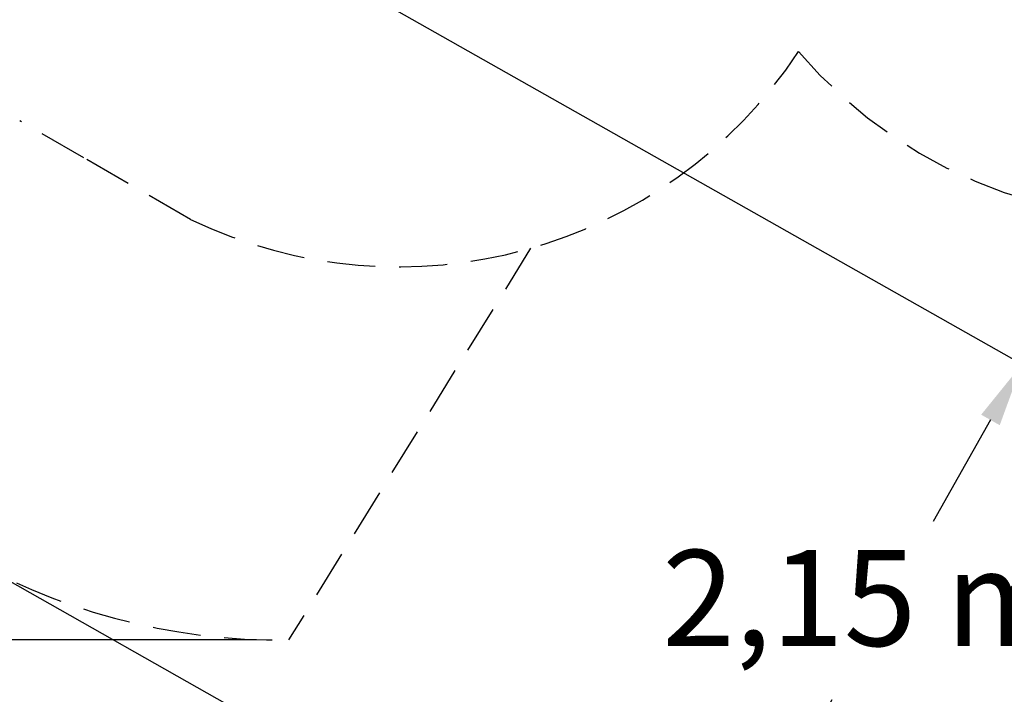
# Model space of a CAD drawing. Units: millimetres. Extents: x 17408 to 17667, y 13285 to 13570.
# Drawn here: x 17480 to 17510, y 13381 to 13402 of the extents above; entities that cross this region are included whole.
import ezdxf

# ---------------------------------------------------------------- set-up
doc = ezdxf.new("R2010")
doc.units = ezdxf.units.MM
doc.linetypes.add('RAYITAS', pattern=[0.375, 0.25, -0.125])
doc.styles.add('ROMANS8', font='romans.shx')
doc.styles.get("Standard").update_dxf_attribs({"font": 'arial.ttf'})
doc.dimstyles.new('ISO-25', dxfattribs={"dimtxt": 2.5, "dimasz": 2.5, "dimexe": 1.25, "dimexo": 0.625, "dimtad": 1, "dimtih": 1, "dimtoh": 1, "dimtxsty": 'Standard', "dimcen": 2.5, "dimadec": 0, "dimazin": 0, "dimtfac": 1, "dimtmove": 0, "dimatfit": 3, "dimfxl": 0, "dimarcsym": 0})

# ---------------------------------------------------------------- blocks, each defined once
blk = doc.blocks.new('*D26')
at = {"color": 0, "lineweight": -2}
for p, q in [((17485.578, 13487.113), (17418.936, 13487.113)), ((17419.936, 13485.113), (17419.936, 13436.574)), ((17419.936, 13385.019), (17419.936, 13431.003)), ((17486.922, 13383.019), (17418.936, 13383.019))]:
    blk.add_line(p, q, dxfattribs=at)
at = {"color": 0}
for points in [[(17419.603, 13485.113), (17420.269, 13485.113), (17419.936, 13487.113)], [(17419.603, 13385.019), (17420.269, 13385.019), (17419.936, 13383.019)]]:
    blk.add_solid(points, dxfattribs=at)
at = {"layer": 'Defpoints', "color": 0}
for p in [(17486.578, 13487.113), (17419.936, 13383.019), (17487.922, 13383.019)]:
    blk.add_point(p, dxfattribs=at)
at = {"color": 2, "insert": (17419.936, 13433.788), "char_height": 3, "attachment_point": 5, "style": 'ROMANS8'}
blk.add_mtext('10,41 m.', dxfattribs=at)
blk = doc.blocks.new('*D32')
at = {"color": 0, "lineweight": -2}
for p, q in [((17486.932, 13405.181), (17511.731, 13391.15)), ((17509.876, 13389.902), (17508.082, 13386.73)), ((17476.347, 13386.472), (17501.146, 13372.441)), ((17501.26, 13374.674), (17504.929, 13381.159))]:
    blk.add_line(p, q, dxfattribs=at)
at = {"color": 0}
for points in [[(17509.586, 13390.066), (17510.166, 13389.737), (17510.861, 13391.642)], [(17500.97, 13374.838), (17501.551, 13374.51), (17500.276, 13372.933)]]:
    blk.add_solid(points, dxfattribs=at)
at = {"layer": 'Defpoints', "color": 0}
for p in [(17486.062, 13405.673), (17475.476, 13386.965), (17500.276, 13372.933)]:
    blk.add_point(p, dxfattribs=at)
at = {"color": 2, "insert": (17506.505, 13383.944), "char_height": 3, "attachment_point": 5, "style": 'ROMANS8'}
blk.add_mtext('2,15 m.', dxfattribs=at)

msp = doc.modelspace()

# ---------------------------------------------------------------- linework, layer by layer
at = {"color": 6, "linetype": 'RAYITAS', "ltscale": 6}
for p, q in [((17481.514, 13398.102), (17479.512, 13399.256)), ((17484.858, 13396.175), (17481.514, 13398.102)), ((17495.493, 13395.273), (17487.922, 13383.019))]:
    msp.add_line(p, q, dxfattribs=at)
for centre, radius, start, end in [((17515.27, 13411.174), 15, 220.5553, 341.0784), ((17491.36, 13409.692), 15, 244.3138, 326.5373), ((17487.667, 13403.017), 20, 239.1729, 270.7317)]:
    msp.add_arc(centre, radius, start, end, dxfattribs=at)

# ---------------------------------------------------------------- dimensions: what is measured, and where the dimension line sits
for base, p1, p2, angle, picture, middle, dimtype in [((17419.936, 13383.019), (17486.578, 13487.113), (17487.922, 13383.019), 90, '*D26', (17419.936, 13433.788), 160), ((17500.276, 13372.933), (17486.062, 13405.673), (17475.476, 13386.965), 240.4991, '*D32', (17506.505, 13383.944), 161)]:
    dim = msp.add_linear_dim(base=base, p1=p1, p2=p2, angle=angle, dimstyle='ISO-25', override={"dimtxt": 3, "dimasz": 2, "dimexe": 1, "dimexo": 1, "dimgap": 1, "dimtad": 0, "dimlfac": 0.1, "dimzin": 0, "dimpost": ' m.', "dimtxsty": 'ROMANS8', "dimclrt": 2, "dimadec": 2, "dimtzin": 0})
    dim.commit()
    dim.dimension.update_dxf_attribs({"geometry": picture, "text_midpoint": middle, "dimtype": dimtype})

doc.saveas('drawing.dxf')
